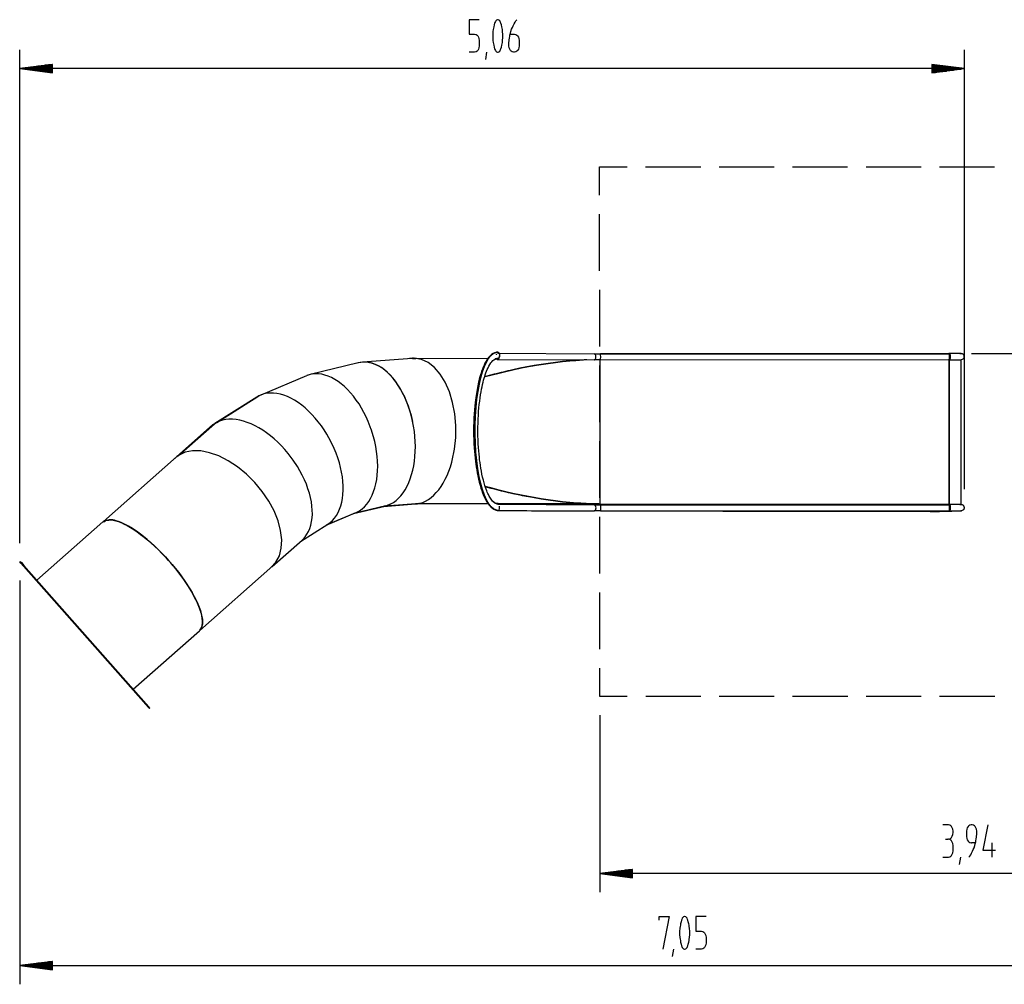
# Model space of a CAD drawing. Extents: x -82 to 82, y -52 to 52.
# Drawn here: x -82 to 23, y -52 to 52 of the extents above; entities that cross this region are included whole.
import ezdxf

# ---------------------------------------------------------------- set-up
doc = ezdxf.new("R2010")
doc.units = 0
doc.layers.get('0').update_dxf_attribs({"linetype": 'CONTINUOUS'})

msp = doc.modelspace()

# ---------------------------------------------------------------- linework, layer by layer
at = {"color": 0}
for points in [[(-33.1817, 51.7327), (-34.2647, 51.7327), (-34.2647, 50.1851), (-33.7232, 50.1851), (-33.6717, 50.1851), (-33.5168, 50.1484), (-33.4138, 50.0746), (-33.3362, 50.0009), (-33.2589, 49.8535), (-33.2074, 49.7063), (-33.1817, 49.4852), (-33.1817, 49.4114), (-33.1817, 49.0061), (-33.1817, 48.9327), (-33.2074, 48.7115), (-33.2589, 48.5641), (-33.3362, 48.4166), (-33.4138, 48.3432), (-33.5168, 48.2695), (-33.6717, 48.2324), (-33.7232, 48.2324), (-34.2647, 48.2324)], [(-30.6466, 50.0009), (-30.6466, 50.1484), (-30.6724, 50.48), (-30.6981, 50.6641), (-30.7239, 50.8116), (-30.7496, 50.9587), (-30.8011, 51.1799), (-30.8526, 51.3641), (-30.8787, 51.4378), (-30.9302, 51.5482), (-30.9818, 51.6219), (-31.059, 51.6957), (-31.1624, 51.7327), (-31.1881, 51.7327), (-31.2139, 51.7327), (-31.3169, 51.6957), (-31.3945, 51.6219), (-31.446, 51.5482), (-31.4975, 51.4378), (-31.5233, 51.3641), (-31.5748, 51.1799), (-31.6266, 50.9587), (-31.6524, 50.8116), (-31.6781, 50.6641), (-31.7039, 50.48), (-31.7296, 50.1484), (-31.7296, 50.0009), (-31.7296, 49.9642), (-31.7296, 49.8168), (-31.7039, 49.4852), (-31.6781, 49.301), (-31.6524, 49.1535), (-31.6266, 49.0061), (-31.5748, 48.7852), (-31.5233, 48.6011), (-31.4975, 48.5274), (-31.446, 48.4166), (-31.3945, 48.3432), (-31.3169, 48.2695), (-31.2139, 48.2324), (-31.1881, 48.2324), (-31.1624, 48.2324), (-31.059, 48.2695), (-30.9818, 48.3432), (-30.9302, 48.4166), (-30.8787, 48.5274), (-30.8526, 48.6011), (-30.8011, 48.7852), (-30.7496, 49.0061), (-30.7239, 49.1535), (-30.6981, 49.301), (-30.6724, 49.4852), (-30.6466, 49.8168), (-30.6466, 49.9642), (-30.6466, 50.0009)], [(-29.856, 50.1851), (-29.8303, 50.2958), (-29.7788, 50.48), (-29.7012, 50.7008), (-29.6239, 50.8853), (-29.5467, 51.0695), (-29.4433, 51.2903), (-29.3403, 51.4745), (-29.2369, 51.6219), (-29.1597, 51.7327)], [(-29.3918, 50.1851), (-29.2369, 50.1484), (-29.1339, 50.0746), (-29.0566, 50.0009), (-28.979, 49.8535), (-28.9275, 49.7063), (-28.9018, 49.4852), (-28.9018, 49.4114), (-28.9018, 49.0061), (-28.9018, 48.9327), (-28.9275, 48.7115), (-28.979, 48.5641), (-29.0566, 48.4166), (-29.1339, 48.3432), (-29.2369, 48.2695), (-29.3918, 48.2324), (-29.4433, 48.2324), (-29.4951, 48.2324), (-29.6497, 48.2695), (-29.753, 48.3432), (-29.8303, 48.4166), (-29.9075, 48.5641), (-29.959, 48.7115), (-29.9852, 48.9327), (-29.9852, 49.0061), (-29.9852, 49.2273), (-29.959, 49.5218), (-29.9333, 49.7797), (-29.9075, 49.9272), (-29.8818, 50.0746), (-29.856, 50.1851), (-29.4433, 50.1851), (-29.3918, 50.1851)], [(-82.4527, -4.4253), (-82.4527, 48.4826)], [(-32.3911, 48.2324), (-32.5202, 47.4588)], [(18.8449, 1.3768), (18.8449, 48.4826)], [(-78.9525, 46.9434), (-82.4527, 46.4827)], [(-78.9525, 46.4827), (-82.4527, 46.4827)], [(-78.9525, 46.4827), (-82.4527, 46.4827)], [(-82.4527, 46.4827), (-78.9525, 46.0216)], [(18.8449, 46.4827), (-82.4527, 46.4827)], [(-78.9525, 46.5335), (-82.0668, 46.5335)], [(-78.9525, 46.5843), (-81.6809, 46.5843)], [(-78.9525, 46.6351), (-81.2949, 46.6351)], [(-78.9525, 46.6859), (-80.909, 46.6859)], [(-78.9525, 46.7367), (-80.5234, 46.7367)], [(-78.9525, 46.7875), (-80.1375, 46.7875)], [(-78.9525, 46.8383), (-79.7515, 46.8383)], [(-78.9525, 46.8891), (-79.3656, 46.8891)], [(-78.9525, 46.9399), (-78.98, 46.9399)], [(-78.9525, 46.9399), (-78.98, 46.9399)], [(-78.9525, 46.0216), (-78.9525, 46.9434)], [(15.345, 46.9434), (15.345, 46.0216)], [(18.8449, 46.4827), (15.345, 46.9434)], [(15.345, 46.9399), (15.3722, 46.9399)], [(15.345, 46.9399), (15.3722, 46.9399)], [(15.345, 46.8891), (15.7581, 46.8891)], [(15.345, 46.8383), (16.1441, 46.8383)], [(15.345, 46.7875), (16.53, 46.7875)], [(15.345, 46.7367), (16.9156, 46.7367)], [(15.345, 46.6859), (17.3015, 46.6859)], [(15.345, 46.6351), (17.6875, 46.6351)], [(15.345, 46.5843), (18.0734, 46.5843)], [(15.345, 46.5335), (18.459, 46.5335)], [(15.345, 46.4827), (18.8449, 46.4827)], [(15.345, 46.4827), (18.8449, 46.4827)], [(15.345, 46.0216), (18.8449, 46.4827)], [(-78.9525, 46.4319), (-82.0668, 46.4319)], [(-78.9525, 46.3811), (-81.6809, 46.3811)], [(-78.9525, 46.3303), (-81.2949, 46.3303)], [(-78.9525, 46.2795), (-80.909, 46.2795)], [(-78.9525, 46.2287), (-80.5234, 46.2287)], [(-78.9525, 46.1779), (-80.1375, 46.1779)], [(-78.9525, 46.1271), (-79.7515, 46.1271)], [(-78.9525, 46.0763), (-79.3656, 46.0763)], [(-78.9525, 46.0255), (-78.98, 46.0255)], [(-78.9525, 46.0255), (-78.98, 46.0255)], [(15.345, 46.4319), (18.459, 46.4319)], [(15.345, 46.3811), (18.0734, 46.3811)], [(15.345, 46.3303), (17.6875, 46.3303)], [(15.345, 46.2795), (17.3015, 46.2795)], [(15.345, 46.2287), (16.9156, 46.2287)], [(15.345, 46.1779), (16.53, 46.1779)], [(15.345, 46.1271), (16.1441, 46.1271)], [(15.345, 46.0763), (15.7581, 46.0763)], [(15.345, 46.0255), (15.3722, 46.0255)], [(15.345, 46.0255), (15.3722, 46.0255)], [(-20.2644, 35.9417), (-17.3095, 35.9424)], [(-20.264, 32.899), (-20.2644, 35.9417)], [(-15.3392, 35.9427), (-9.4295, 35.9438)], [(-7.4592, 35.9441), (-1.5495, 35.9452)], [(0.4208, 35.9455), (6.3305, 35.9466)], [(8.3008, 35.947), (14.2105, 35.948)], [(16.1808, 35.9484), (22.0905, 35.9494)], [(-20.2622, 24.7847), (-20.2637, 30.8705)], [(-20.2608, 16.6705), (-20.2619, 22.7562)], [(-31.3684, 16.0372), (-31.5324, 16.0027), (-31.6944, 15.9321), (-31.8686, 15.8143), (-32.039, 15.6562), (-32.1858, 15.4869), (-32.3276, 15.2901), (-32.4475, 15.0957), (-32.5647, 14.8794), (-32.6634, 14.6734), (-32.7605, 14.4504), (-32.8412, 14.2448), (-32.9203, 14.0268), (-32.9855, 13.8303), (-33.0494, 13.6246), (-33.1122, 13.4076), (-33.1729, 13.1801), (-33.2565, 12.8379), (-33.3358, 12.4735), (-33.4142, 12.0674), (-33.4868, 11.6374), (-33.5549, 11.17), (-33.6156, 10.6785), (-33.6562, 10.2852), (-33.6918, 9.8799), (-33.7218, 9.4572), (-33.7458, 9.0251), (-33.7634, 8.5767), (-33.7743, 8.123), (-33.7779, 7.6535), (-33.774, 7.1839), (-33.762, 6.7108), (-33.7426, 6.2438), (-33.7186, 5.8208), (-33.6883, 5.407), (-33.6562, 5.0415), (-33.6198, 4.6863), (-33.5838, 4.3758), (-33.5447, 4.0742), (-33.4995, 3.7606), (-33.4512, 3.4575), (-33.3919, 3.1213), (-33.3295, 2.8), (-33.2536, 2.4507), (-33.1743, 2.1205), (-33.0871, 1.7931), (-32.9961, 1.4866), (-32.9139, 1.234), (-32.8293, 0.9966), (-32.7562, 0.8085), (-32.6818, 0.6307), (-32.6137, 0.4801), (-32.5446, 0.3372), (-32.4617, 0.1795), (-32.3773, 0.0328), (-32.2962, -0.096), (-32.2144, -0.2145), (-32.1131, -0.3454), (-32.0112, -0.4615), (-31.8887, -0.5807), (-31.7656, -0.6781), (-31.6217, -0.7642), (-31.4774, -0.8273), (-31.3631, -0.8665), (-31.2485, -0.895)], [(-31.162, -0.9204), (-31.2756, -0.8873), (-31.3892, -0.8541), (-31.6478, -0.7289), (-31.9018, -0.5056), (-32.1484, -0.1853), (-32.3851, 0.2293), (-32.6084, 0.7348), (-32.8158, 1.3268), (-33.0046, 2.0002), (-33.1721, 2.7484), (-33.3161, 3.5641), (-33.4339, 4.4383), (-33.5232, 5.359), (-33.5828, 6.3136), (-33.611, 7.2855), (-33.6078, 8.2581), (-33.5736, 9.2142), (-33.5098, 10.1398), (-33.4184, 11.0221), (-33.3009, 11.8526), (-33.1598, 12.6241), (-32.9965, 13.3307), (-32.8134, 13.9671), (-32.6123, 14.5281), (-32.3953, 15.0085), (-32.1646, 15.4036), (-31.9226, 15.7095), (-31.6721, 15.9222), (-31.2516, 16.0626)], [(-31.2262, 16.0609), (-31.313, 16.0609), (-31.3994, 16.0432)], [(-31.3395, 15.7691), (-31.319, 15.8171), (-31.2929, 15.857)], [(-31.2989, 16.0598), (-31.3264, 16.051)], [(-31.137, 16.0528), (-31.1818, 16.0566), (-31.2262, 16.0609)], [(-31.1955, 15.9501), (-31.2209, 15.9501)], [(-31.1818, 15.9536), (-20.8405, 15.9095)], [(-31.1804, 16.0605), (-31.1652, 16.0591)], [(-31.1652, 16.0591), (-31.1504, 16.0591), (-31.1352, 16.0559), (-31.1204, 16.0499), (-31.1063, 16.0415), (-31.0918, 16.0298), (-31.0784, 16.0154), (-31.0654, 15.9977), (-31.053, 15.978), (-31.0417, 15.955), (-31.0315, 15.9296), (-31.022, 15.9014), (-31.0142, 15.8714), (-31.0079, 15.839), (-31.0033, 15.8055), (-31.0004, 15.7705), (-30.9994, 15.7353), (-31.0001, 15.7003), (-31.0026, 15.6651), (-31.0068, 15.6312), (-31.0128, 15.5984), (-31.0202, 15.567), (-31.029, 15.5377), (-31.0389, 15.5109), (-31.0502, 15.4858), (-31.0622, 15.464), (-31.0752, 15.4442), (-31.0886, 15.4276), (-31.1028, 15.4135), (-31.1176, 15.4022), (-31.1324, 15.3938), (-31.1476, 15.3881), (-31.1631, 15.3853)], [(-20.8524, 15.2361), (-20.6845, 15.3991), (-20.6785, 15.7314), (-20.8405, 15.9095)], [(-20.8405, 15.9095), (-20.524, 15.9085), (-20.1748, 15.9081)], [(-20.1776, 15.235), (-20.1575, 15.3218), (-20.1479, 15.555), (-20.1554, 15.7977), (-20.1748, 15.9081)], [(17.214, 15.8954), (-1.4811, 15.9021), (-20.1762, 15.9085)], [(-20.1748, 15.9081), (-20.1755, 15.9085), (-20.1762, 15.9085)], [(-20.1748, 15.9081), (17.2155, 15.8951)], [(17.2126, 15.9328), (17.2013, 15.9296), (17.1901, 15.9233), (17.1791, 15.9134), (17.1685, 15.9007), (17.1611, 15.8901)], [(17.1699, 15.8577), (17.1749, 15.8651), (17.1841, 15.876), (17.1936, 15.8845), (17.2035, 15.8901), (17.2133, 15.893)], [(17.2126, 15.9328), (17.213, 15.9328), (17.2133, 15.9328), (17.2137, 15.9328), (17.214, 15.9328), (17.2147, 15.9332), (17.2155, 15.9332), (17.2169, 15.9332), (17.2183, 15.9332), (17.2211, 15.9332), (17.2239, 15.9328), (17.2296, 15.9318), (17.2352, 15.9296), (17.2461, 15.9233), (17.2571, 15.9141), (17.2677, 15.9018), (17.2775, 15.8862), (17.2871, 15.8683), (17.2955, 15.8474), (17.3036, 15.8242), (17.3111, 15.7988), (17.3174, 15.7716), (17.3227, 15.7423), (17.3269, 15.712), (17.3305, 15.6802), (17.3326, 15.6478), (17.3336, 15.615), (17.3336, 15.5818), (17.3326, 15.5486), (17.3305, 15.5162), (17.3269, 15.4844), (17.3227, 15.4537), (17.3174, 15.4245), (17.3111, 15.3966), (17.3036, 15.3705), (17.2955, 15.3472), (17.2867, 15.326), (17.2772, 15.3073), (17.267, 15.2918), (17.2564, 15.2791), (17.2454, 15.2692), (17.2398, 15.2657), (17.2341, 15.2629), (17.2285, 15.2611), (17.2229, 15.2597)], [(18.3616, 15.9201), (18.4428, 15.9219), (18.4477, 15.9222), (18.4526, 15.9222), (18.4869, 15.9233), (18.4946, 15.9247), (18.4738, 15.9258), (18.4241, 15.9272), (18.3461, 15.9282), (18.242, 15.9293), (18.1136, 15.9303), (17.964, 15.931), (17.7958, 15.9318), (17.613, 15.9321), (17.4292, 15.9325), (17.2387, 15.9328), (17.2289, 15.9328), (17.219, 15.9328), (17.2158, 15.9328), (17.2126, 15.9328)], [(17.2155, 15.8951), (17.214, 15.8954), (17.2126, 15.8951)], [(17.2222, 15.2996), (17.2271, 15.3006), (17.232, 15.3024), (17.237, 15.3049), (17.2419, 15.308), (17.2514, 15.3162), (17.261, 15.3274), (17.2698, 15.3409), (17.2779, 15.3571), (17.2857, 15.3754), (17.2927, 15.3959), (17.3051, 15.4425), (17.3139, 15.4954), (17.3167, 15.5232), (17.3188, 15.5522), (17.3199, 15.5814), (17.3199, 15.6107), (17.3188, 15.6397), (17.3171, 15.6686), (17.3142, 15.6965), (17.3103, 15.7236), (17.3001, 15.7737), (17.2867, 15.8167), (17.279, 15.8351), (17.2708, 15.8513), (17.262, 15.8651), (17.2525, 15.876), (17.243, 15.8845), (17.2334, 15.8901), (17.2285, 15.8919), (17.2232, 15.893), (17.2183, 15.893), (17.2133, 15.893)], [(17.2423, 15.5419), (17.2352, 15.785), (17.2155, 15.8951)], [(18.64, 15.8961), (18.6301, 15.9), (18.5874, 15.9042), (18.5123, 15.9085), (18.4082, 15.912), (18.2766, 15.9155), (18.1221, 15.9187), (17.9464, 15.9215), (17.7545, 15.924), (17.5506, 15.9261), (17.3901, 15.9275), (17.2246, 15.9286)], [(18.5112, 15.2812), (18.6534, 15.3349), (18.7155, 15.3592), (18.7673, 15.3917), (18.7864, 15.4111), (18.8047, 15.4375), (18.8121, 15.4513), (18.8192, 15.4668), (18.8252, 15.4823), (18.8308, 15.5), (18.8351, 15.5176), (18.8386, 15.537), (18.8407, 15.5564), (18.8421, 15.5765), (18.8411, 15.6157), (18.8358, 15.6545), (18.8259, 15.6922), (18.8118, 15.7278), (18.7945, 15.7607), (18.7744, 15.7899), (18.7518, 15.816), (18.7285, 15.8372), (18.7038, 15.8556), (18.6795, 15.87), (18.6269, 15.894), (18.5786, 15.9035)], [(19.6133, 15.9321), (74.3199, 15.9321)], [(-46.141, 14.9228), (-51.3169, 13.6715)], [(-46.1755, 14.9232), (-46.2313, 14.908)], [(-45.9455, 14.9715), (-46.1755, 14.9232)], [(-42.9709, -0.3408), (-42.6696, -0.2096), (-42.3786, -0.0413), (-42.0992, 0.1629), (-41.8325, 0.4021), (-41.5803, 0.6748), (-41.3432, 0.98), (-41.1227, 1.3162), (-40.9199, 1.6816), (-40.7357, 2.0743), (-40.5713, 2.4927), (-40.4274, 2.9344), (-40.3043, 3.3972), (-40.203, 3.8791), (-40.124, 4.3776), (-40.0675, 4.8902), (-40.034, 5.4144), (-40.0234, 5.9478), (-40.0361, 6.4875), (-40.0718, 7.0308), (-40.1303, 7.5752), (-40.2111, 8.1181), (-40.3145, 8.6564), (-40.4394, 9.1881), (-40.5854, 9.7102), (-40.7516, 10.2199), (-40.9375, 10.7149), (-41.1418, 11.1932), (-41.364, 11.6515), (-41.6025, 12.0886), (-41.8561, 12.5013), (-42.1239, 12.8883), (-42.4047, 13.2475), (-42.6964, 13.5773), (-42.9984, 13.8754), (-43.3089, 14.1411), (-43.626, 14.3728), (-43.9485, 14.5693), (-44.2748, 14.7298), (-44.6032, 14.8533), (-44.932, 14.9394), (-45.2601, 14.9874), (-45.585, 14.9972), (-46.141, 14.9228)], [(-45.7102, 15.0001), (-45.9455, 14.9715)], [(-40.3713, 15.4054), (-45.7102, 15.0001)], [(-40.3028, 8.6173), (-40.456, 9.2671), (-40.6048, 9.7874), (-40.7735, 10.2954), (-40.9618, 10.7886), (-41.1686, 11.2642), (-41.3926, 11.7199), (-41.6332, 12.1539), (-41.8886, 12.5634), (-42.1581, 12.9469), (-42.4403, 13.3021), (-42.7338, 13.6278), (-43.0365, 13.922), (-43.348, 14.1834), (-43.6659, 14.4102), (-43.989, 14.6021), (-44.3157, 14.7577), (-44.6441, 14.8762), (-44.9729, 14.9574), (-45.3006, 15.0004), (-45.645, 15.0039)], [(-40.3184, 15.4238), (-40.4842, 15.4093), (-40.6493, 15.3842)], [(-39.3832, 15.2922), (-39.9705, 15.4051), (-40.3716, 15.4054)], [(-40.3413, 15.3821), (-39.9758, 15.3807)], [(-40.3184, 15.4223), (-40.0866, 15.4252)], [(-40.2288, 15.4234), (-40.3184, 15.4238)], [(-40.3184, 15.4238), (-40.3184, 15.4223)], [(-36.0759, 4.4626), (-35.8286, 5.6702), (-35.6984, 6.9303), (-35.6892, 8.2094), (-35.8014, 9.4727), (-36.0314, 10.6863), (-36.3733, 11.8177), (-36.8178, 12.8368), (-37.3533, 13.7156), (-37.965, 14.4307), (-38.637, 14.9627), (-39.3503, 15.2978), (-40.0866, 15.4266)], [(-40.0866, 15.4266), (-32.2465, 15.3934)], [(-40.0866, 15.4252), (-40.0866, 15.4266)], [(-31.1282, -0.2562), (-31.2266, -0.2315), (-31.3247, -0.1983), (-31.4351, -0.1517), (-31.5451, -0.0882), (-31.6425, -0.0117), (-31.7395, 0.0836), (-31.8235, 0.1806), (-31.9071, 0.2906), (-31.9776, 0.3954), (-32.0482, 0.5108), (-32.1219, 0.6431), (-32.1953, 0.7881), (-32.2553, 0.9161), (-32.3153, 1.0537), (-32.3759, 1.2026), (-32.4359, 1.361), (-32.5072, 1.5642), (-32.5774, 1.7811), (-32.6564, 2.0492), (-32.7333, 2.3364), (-32.8091, 2.6507), (-32.8822, 2.9859), (-32.9432, 3.2984), (-33.0011, 3.6272), (-33.0487, 3.9271), (-33.0935, 4.2393), (-33.1302, 4.5243), (-33.164, 4.8178), (-33.1968, 5.141), (-33.2265, 5.473), (-33.2543, 5.8511), (-33.2773, 6.2381), (-33.2967, 6.6706), (-33.309, 7.1095), (-33.3143, 7.5642), (-33.3126, 8.0193), (-33.3037, 8.4575), (-33.2879, 8.89), (-33.2663, 9.3045), (-33.2388, 9.7095), (-33.2064, 10.0972), (-33.169, 10.4725), (-33.1277, 10.8278), (-33.0822, 11.1696), (-33.0342, 11.4913), (-32.9827, 11.7993), (-32.9298, 12.0879), (-32.8741, 12.3631), (-32.818, 12.6167), (-32.7598, 12.858), (-32.703, 13.0764), (-32.6447, 13.2835), (-32.5879, 13.4715), (-32.5304, 13.6493), (-32.4634, 13.8412), (-32.3953, 14.0201), (-32.3138, 14.2169), (-32.2316, 14.3968), (-32.1346, 14.5866), (-32.0376, 14.7535), (-31.9314, 14.9129), (-31.8274, 15.0459), (-31.7176, 15.1627), (-31.6111, 15.253), (-31.5166, 15.3126), (-31.4241, 15.3514)], [(-21.6465, 15.2587), (-21.9065, 15.2456), (-22.2932, 15.223), (-22.6795, 15.1969), (-23.0707, 15.1669), (-23.4612, 15.1334), (-24.2349, 15.0565), (-25.0061, 14.9673), (-25.774, 14.865), (-26.5389, 14.751), (-27.3002, 14.6258), (-28.0579, 14.4889), (-28.8122, 14.3411), (-29.5625, 14.1827), (-30.3087, 14.0137), (-31.0505, 13.8341), (-31.7882, 13.6443), (-32.5213, 13.4443), (-32.6031, 13.421)], [(-32.6028, 13.4221), (-32.5244, 13.444), (-31.7917, 13.6443), (-31.0541, 13.8341), (-30.3118, 14.0133), (-29.5657, 14.1823), (-28.8153, 14.3411), (-28.0611, 14.4885), (-27.3033, 14.6254), (-26.542, 14.751), (-25.7772, 14.865), (-25.0092, 14.9669), (-24.2384, 15.0565), (-23.4648, 15.1331), (-22.8195, 15.1863)], [(-32.5929, 13.4514), (-31.9145, 13.6366), (-31.5451, 13.7332), (-31.1747, 13.8274), (-30.8032, 13.9188), (-30.4307, 14.0077), (-30.0571, 14.0938), (-29.6825, 14.1774), (-29.3075, 14.2585), (-28.9311, 14.3365), (-28.5543, 14.412), (-28.1765, 14.4847), (-27.7983, 14.5549), (-27.419, 14.6219), (-27.0395, 14.6861), (-26.6588, 14.7475), (-25.8947, 14.8618), (-25.1274, 14.9641), (-24.3573, 15.054), (-23.5844, 15.1309), (-23.1896, 15.1652), (-22.7941, 15.1955), (-22.4131, 15.2216), (-22.0318, 15.2442), (-21.9834, 15.2467)], [(-31.6319, 15.2333), (-31.5892, 15.2579), (-31.4397, 15.3204), (-31.2894, 15.3483)], [(-31.4319, 15.3631), (-31.4679, 15.3514)], [(-31.2777, 15.3892), (-31.4016, 15.3708)], [(-31.3035, 15.3391), (-31.2555, 15.2978), (-31.2029, 15.2805)], [(-31.2894, 15.3483), (-31.1617, 15.3433)], [(-31.1726, 15.3839), (-31.2777, 15.3878)], [(-31.2019, 15.3204), (-31.2319, 15.3278), (-31.2608, 15.344)], [(-31.228, 15.3888), (-31.2559, 15.3885)], [(-31.2389, 15.386), (-31.2096, 15.386), (-31.1804, 15.386)], [(-31.2029, 15.2805), (-31.0622, 15.367), (-30.9976, 15.6001)], [(-31.0244, 15.555), (-31.0883, 15.3814), (-31.2019, 15.3204)], [(-31.1938, 15.2798), (-20.8524, 15.2361)], [(-31.1617, 15.3433), (-31.1617, 15.3835)], [(-31.1617, 15.3433), (-31.1264, 15.3433)], [(-31.0858, 15.3846), (-31.1401, 15.3849)], [(-30.9976, 15.6001), (-30.9976, 15.6379), (-31.0001, 15.6756)], [(-22.7765, 15.1899), (-22.7779, 15.1895), (-22.7797, 15.1895)], [(-20.1776, 15.235), (-20.5367, 15.2354), (-20.8616, 15.2364)], [(-20.2563, 15.235), (-20.2534, -0.2537)], [(17.2126, 15.222), (-20.1776, 15.235)], [(17.2126, 15.222), (17.2331, 15.3087), (17.2423, 15.5419)], [(17.2207, -0.2667), (17.2179, 15.2315)], [(17.2179, 15.2315), (17.2207, -0.2667)], [(17.2229, 15.2597), (17.2299, 15.2597), (17.2366, 15.2597), (17.431, 15.2594), (17.619, 15.259), (17.8056, 15.2587), (17.9778, 15.2579), (18.1309, 15.2569), (18.2625, 15.2562), (18.3694, 15.2551), (18.4495, 15.2537), (18.501, 15.2527), (18.5228, 15.2512), (18.5094, 15.2498)], [(18.5094, 15.2505), (18.5094, 15.2897)], [(18.5123, -0.2763), (18.5094, 15.2495)], [(-44.7538, 7.7907), (-45.0724, 8.625), (-45.2943, 9.1217), (-45.5345, 9.6036), (-45.7924, 10.0686), (-46.0669, 10.5145), (-46.3558, 10.9392), (-46.6581, 11.3404), (-46.9725, 11.7161), (-47.2974, 12.0646), (-47.6311, 12.3842), (-47.9719, 12.6731), (-48.3183, 12.93), (-48.6683, 13.1536), (-49.0203, 13.3431), (-49.3728, 13.4972), (-49.7238, 13.6151), (-50.0716, 13.6966), (-50.4145, 13.741), (-50.7507, 13.7481), (-51.0721, 13.7188)], [(-20.2594, 8.5562), (-20.2605, 14.6416)], [(-56.5624, 11.4942), (-51.6686, 13.5611)], [(-51.1825, 13.6997), (-51.6686, 13.5611)], [(-51.3974, 13.6507), (-51.6228, 13.5784)], [(-51.1825, 13.7004), (-51.3974, 13.6507)], [(-49.075, 6.4819), (-49.5093, 7.2644), (-49.7996, 7.7261), (-50.1072, 8.1717), (-50.4297, 8.5989), (-50.7662, 9.0057), (-51.1151, 9.3898), (-51.4739, 9.7493), (-51.8415, 10.0831), (-52.2162, 10.3889), (-52.5954, 10.6651), (-52.9782, 10.911), (-53.3616, 11.1248), (-53.7447, 11.3054), (-54.125, 11.4525), (-54.5011, 11.5651), (-54.8708, 11.6423), (-55.2324, 11.684), (-55.5841, 11.69), (-55.9242, 11.6603), (-56.2442, 11.5965)], [(-57.034, 11.2567), (-61.533, 8.4229)], [(-61.5288, 8.4253), (-57.0298, 11.2596)], [(-61.3224, 8.5428), (-56.8238, 11.3767)], [(-56.8238, 11.3767), (-57.0298, 11.2596)], [(-56.3507, 11.5661), (-56.8238, 11.3767)], [(-56.5624, 11.4942), (-56.7797, 11.3986)], [(-56.3507, 11.5668), (-56.5624, 11.4942)], [(-61.1164, 8.637), (-61.5694, 8.3992)], [(-61.3224, 8.5428), (-61.5288, 8.4253)], [(-61.1171, 8.6377), (-61.3224, 8.5428)], [(-53.1224, 4.494), (-53.6629, 5.2077), (-54.0167, 5.6254), (-54.385, 6.025), (-54.7664, 6.4053), (-55.1587, 6.7641), (-55.5605, 7.0993), (-55.9697, 7.4097), (-56.3839, 7.6937), (-56.8012, 7.9498), (-57.2196, 8.177), (-57.6373, 8.3735), (-58.0518, 8.5393), (-58.461, 8.6726), (-58.8635, 8.7735), (-59.2569, 8.8409), (-59.6393, 8.8751), (-60.0087, 8.8755), (-60.3636, 8.8423), (-60.7019, 8.7753), (-61.0141, 8.6783)], [(-61.8879, 8.1569), (-65.7258, 4.7628)], [(-65.5998, 4.8676), (-61.7613, 8.262)], [(-65.4079, 5.0048), (-61.5694, 8.3992)], [(-61.7613, 8.262), (-61.8876, 8.1572)], [(-61.5694, 8.3992), (-61.7613, 8.262)], [(-46.2867, -1.094), (-46.0013, -0.9324), (-45.7307, -0.7356), (-45.477, -0.5045), (-45.241, -0.2406), (-45.0241, 0.055), (-44.8269, 0.381), (-44.6512, 0.7355), (-44.497, 1.1169), (-44.3654, 1.5233), (-44.2571, 1.9526), (-44.1728, 2.4031), (-44.1125, 2.8719), (-44.0769, 3.357), (-44.0659, 3.8562), (-44.0797, 4.367), (-44.1181, 4.8866), (-44.1813, 5.4126), (-44.2684, 5.9425), (-44.3792, 6.4734), (-44.5133, 7.0033), (-44.7598, 7.7985)], [(-49.4204, -2.3845), (-49.1544, -2.1947), (-48.9085, -1.9724), (-48.6841, -1.7188), (-48.4816, -1.4344), (-48.3031, -1.1212), (-48.1483, -0.7807), (-48.0188, -0.4146), (-47.9151, -0.024), (-47.8375, 0.388), (-47.7863, 0.8202), (-47.762, 1.2703), (-47.7648, 1.736), (-47.7944, 2.215), (-47.8505, 2.7047), (-47.9334, 3.2032), (-48.0424, 3.708), (-48.1768, 4.216), (-48.3363, 4.7254), (-48.5197, 5.2331), (-48.7265, 5.7372), (-49.0824, 6.489)], [(-20.258, 0.4416), (-20.2591, 6.5274)], [(-55.4811, -6.9992), (-54.9721, -6.4555), (-54.6098, -5.7711), (-54.4034, -4.9636), (-54.3582, -4.0542), (-54.4757, -3.0667), (-54.753, -2.0275), (-55.1823, -0.9631), (-55.7524, 0.098), (-56.4488, 1.1281), (-57.2531, 2.1007), (-58.1439, 2.9897), (-59.0978, 3.7719), (-60.0905, 4.427), (-61.0952, 4.9374), (-62.0858, 5.2902), (-63.0366, 5.4761), (-63.922, 5.4899), (-64.7193, 5.3315), (-65.4079, 5.0048)], [(-73.4714, -2.0903), (-65.6358, 4.839)], [(-65.5998, 4.8676), (-65.7085, 4.778), (-65.8122, 4.6831)], [(-65.4079, 5.0048), (-65.5998, 4.8676)], [(-65.5995, 4.8676), (-65.5053, 4.9385), (-65.4076, 5.0048)], [(-52.1721, -4.076), (-51.8376, -3.7229), (-51.645, -3.4509), (-51.4788, -3.1514), (-51.3402, -2.8265), (-51.2294, -2.4776), (-51.1476, -2.1065), (-51.0947, -1.7149), (-51.071, -1.3046), (-51.0767, -0.8781), (-51.1116, -0.4371), (-51.1758, 0.0162), (-51.2689, 0.4794), (-51.3903, 0.9503), (-51.5395, 1.4266), (-51.7159, 1.906), (-51.9184, 2.3861), (-52.1463, 2.8642), (-52.3978, 3.3386), (-52.6726, 3.8064), (-53.1306, 4.4996)], [(-39.5521, -0.1359), (-39.2399, -0.0364), (-38.9327, 0.1005), (-38.6314, 0.2744), (-38.3379, 0.4843), (-38.0535, 0.7295), (-37.7798, 1.0085), (-37.518, 1.3197), (-37.2693, 1.6622), (-37.0351, 2.0337), (-36.8163, 2.4331), (-36.6142, 2.8575), (-36.4297, 3.3055), (-36.2639, 3.7743), (-36.1175, 4.2622), (-36.0663, 4.4559)], [(-32.5424, 1.6764), (-32.5195, 1.67), (-31.7864, 1.4672), (-31.0488, 1.2749), (-30.3065, 1.0932), (-29.5601, 0.9218), (-28.8097, 0.7613), (-28.0555, 0.6113), (-27.2977, 0.4727), (-26.536, 0.3453), (-25.7716, 0.2296), (-25.0036, 0.1259), (-24.2324, 0.0345), (-23.4588, -0.0438), (-23.0682, -0.078), (-22.6767, -0.1087), (-22.2904, -0.1355), (-21.9037, -0.1588), (-21.5104, -0.1785), (-21.1163, -0.1944), (-20.7286, -0.2054), (-20.3402, -0.2142)], [(-20.3437, -0.2142), (-20.5371, -0.2107), (-20.7304, -0.2064), (-20.9251, -0.2011), (-21.1198, -0.1948), (-21.316, -0.1874), (-21.5121, -0.1789), (-21.7097, -0.1694), (-21.9069, -0.1588), (-22.2939, -0.1359), (-22.6802, -0.1091), (-23.0714, -0.0784), (-23.4623, -0.0438), (-24.2359, 0.0342), (-25.0068, 0.1255), (-25.7748, 0.2293), (-26.5396, 0.345), (-27.3009, 0.4723), (-28.0586, 0.6113), (-28.8129, 0.7609), (-29.5636, 0.9218), (-30.3097, 1.0929), (-31.052, 1.2745), (-31.79, 1.4668), (-32.523, 1.6697), (-32.5421, 1.6753)], [(-20.4538, -0.2142), (-20.6432, -0.211), (-20.833, -0.2071), (-21.0264, -0.2018), (-21.2197, -0.1955), (-21.4165, -0.1884), (-21.613, -0.18), (-21.8134, -0.1708), (-22.0134, -0.1602), (-22.3948, -0.1376), (-22.7758, -0.1119), (-23.1709, -0.0812), (-23.5653, -0.047), (-24.3379, 0.0306), (-25.1076, 0.121), (-25.8742, 0.224), (-26.6376, 0.3386), (-27.3986, 0.4653), (-28.1557, 0.6032), (-28.5335, 0.6766), (-28.9102, 0.7524), (-29.2867, 0.8311), (-29.6617, 0.9126), (-30.036, 0.9969), (-30.4092, 1.0837), (-30.7817, 1.1729), (-31.1528, 1.265), (-31.5229, 1.3599), (-31.8923, 1.4569), (-32.5283, 1.6319)], [(-31.2721, -0.1637), (-31.4224, -0.1249), (-31.5719, -0.0512), (-31.7826, 0.1132)], [(-46.6416, -1.2478), (-43.2761, -0.434)], [(-43.196, -0.4135), (-46.6345, -1.2446)], [(-46.5354, -1.2027), (-42.9709, -0.3408)], [(-43.4338, -0.4721), (-40.015, -0.2124)], [(-39.7821, -0.1842), (-43.3706, -0.4569)], [(-43.196, -0.4135), (-42.9709, -0.3408)], [(-43.1932, -0.4124), (-39.5521, -0.1359)], [(-43.0873, -0.3722), (-42.6968, -0.2142)], [(-40.015, -0.2124), (-39.7821, -0.1842)], [(-39.7821, -0.1842), (-39.5521, -0.1359)], [(-39.7278, -0.1729), (-32.2204, -0.205)], [(-32.2218, -0.2036), (-39.7211, -0.1715)], [(-32.2232, -0.2011), (-39.7105, -0.1694)], [(-31.4954, -0.1337), (-31.2604, -0.2054)], [(-31.2604, -0.2054), (-31.3017, -0.205)], [(-31.144, -0.2082), (-31.294, -0.2075)], [(-31.289, -0.2089), (-20.3667, -0.2555)], [(-31.1444, -0.168), (-31.2721, -0.1634)], [(-31.2721, -0.1634), (-31.2721, -0.1637)], [(-31.2604, -0.2054), (-31.2604, -0.2039)], [(-31.2604, -0.2039), (-31.144, -0.2082)], [(-31.2001, -0.9194), (-31.1768, -0.919), (-31.1536, -0.9137)], [(-31.1786, -0.2463), (-31.1832, -0.2459), (-31.1881, -0.2456)], [(-20.8468, -0.2897), (-31.1881, -0.2456)], [(-31.186, -0.9162), (-31.1786, -0.9183), (-31.1705, -0.9197), (-31.162, -0.9204)], [(-31.131, -0.2607), (-31.1546, -0.2509), (-31.1786, -0.2463)], [(-31.1786, -0.2463), (-20.8373, -0.29)], [(-31.1606, -0.9159), (-30.4653, -0.9187), (-29.7703, -0.9219), (-29.1738, -0.9243), (-28.5769, -0.9268), (-28.0791, -0.9289), (-27.581, -0.931), (-27.1816, -0.9328), (-26.7826, -0.9346), (-26.4641, -0.936), (-26.1459, -0.937), (-25.8502, -0.9384), (-25.5543, -0.9398), (-25.1429, -0.9416), (-24.7316, -0.943), (-24.3319, -0.9448), (-23.9322, -0.9465), (-23.7897, -0.9473), (-23.6475, -0.948), (-23.4605, -0.9487), (-23.2736, -0.9494), (-23.039, -0.9504), (-22.804, -0.9515), (-22.362, -0.9532), (-21.9196, -0.955), (-21.3696, -0.9575), (-20.8193, -0.96)], [(-20.4288, -0.2138), (-31.1444, -0.168)], [(-31.144, -0.2082), (-31.1444, -0.168)], [(-31.0315, -0.7927), (-31.0283, -0.7843), (-31.0191, -0.756), (-31.0114, -0.7254), (-31.005, -0.6933), (-31.0004, -0.6594), (-30.9976, -0.6245), (-30.9966, -0.5892), (-30.9997, -0.519), (-31.0096, -0.4527)], [(-30.9955, -0.6181), (-30.9973, -0.5236), (-31.0139, -0.434)], [(-20.8588, -0.9635), (-20.718, -0.8767), (-20.6535, -0.6435), (-20.7029, -0.4008), (-20.8373, -0.29)], [(-20.1748, -0.9649), (-20.5335, -0.9642), (-20.8588, -0.9635)], [(-20.8373, -0.29), (-20.8419, -0.29), (-20.8468, -0.2897)], [(-20.8373, -0.29), (-20.5208, -0.2911), (-20.1719, -0.2914)], [(-20.5318, -0.2547), (-20.5318, -0.2685)], [(-20.5304, -0.2547), (-20.5304, -0.2682)], [(-20.5304, -0.2682), (-20.4464, -0.2622)], [(-20.5304, -0.2682), (-20.4372, -0.2699), (-20.1652, -0.271)], [(-20.4464, -0.2551), (-20.4464, -0.2622)], [(-20.4464, -0.2622), (-19.4498, -0.2622)], [(-20.4161, -0.2142), (-20.4224, -0.2138), (-20.4288, -0.2138)], [(-20.3667, -0.2142), (-20.4161, -0.2142)], [(-20.3667, -0.2555), (-20.3667, -0.2142)], [(-20.258, -0.2533), (-20.3007, -0.2339), (-20.3437, -0.2142)], [(-20.3402, -0.2142), (-20.3437, -0.2142)], [(-20.3402, -0.2142), (-20.2968, -0.2339), (-20.2534, -0.2537)], [(-20.3102, -0.2706), (-20.3035, -0.2812), (-20.2961, -0.2914)], [(-20.245, -0.2914), (-20.2534, -0.2812), (-20.2619, -0.271)], [(-20.2566, -0.254), (-20.258, -0.2533)], [(-20.2534, -0.2537), (-20.2566, -0.254)], [(-20.2566, -0.254), (17.2063, -0.2671)], [(17.1883, -0.2667), (-20.2534, -0.2537)], [(-20.2354, -0.271), (-20.2305, -0.2812), (-20.2252, -0.2914)], [(-20.1748, -0.9649), (-20.1543, -0.8778), (-20.1451, -0.6446), (-20.1522, -0.4019), (-20.1719, -0.2914)], [(-20.1733, -0.2911), (-20.1741, -0.2914), (-20.1744, -0.2914)], [(-20.1719, -0.2914), (-20.1726, -0.2911), (-20.1733, -0.2911)], [(-20.1719, -0.2914), (17.2186, -0.3045)], [(17.2155, -0.9776), (-20.1719, -0.9649)], [(-20.1691, -0.961), (-19.1658, -0.9614), (-18.1625, -0.9617), (-17.27, -0.9621), (-16.3771, -0.9624), (-15.595, -0.9628), (-14.8129, -0.9631), (-14.1412, -0.9631), (-13.4699, -0.9635), (-12.9086, -0.9638), (-12.3477, -0.9638), (-11.8919, -0.9642), (-11.4361, -0.9642), (-10.9902, -0.9642), (-10.5446, -0.9645), (-10.0934, -0.9645), (-9.6422, -0.9649), (-9.1857, -0.9649), (-8.7289, -0.9652), (-7.0645, -0.9656), (-5.4001, -0.9663), (-3.729, -0.967), (-2.0582, -0.9674), (-0.6404, -0.9681), (0.7774, -0.9684), (2.1737, -0.9688), (3.5704, -0.9695), (4.8446, -0.9698), (6.1185, -0.9702), (6.4931, -0.9705), (6.8674, -0.9705), (7.3296, -0.9705), (7.7917, -0.9709), (8.3463, -0.9709), (8.9008, -0.9712), (9.5478, -0.9716), (10.1948, -0.9716), (10.9342, -0.9719), (11.674, -0.9723), (12.5059, -0.9723), (13.3381, -0.9727), (14.2627, -0.973), (15.187, -0.9734), (16.204, -0.9737), (17.2211, -0.9741)], [(-19.9659, -0.271), (-20.1652, -0.271)], [(-20.1582, -0.2682), (-20.0178, -0.2674), (-19.8992, -0.2682)], [(-19.8992, -0.2682), (-20.0396, -0.2689), (-20.1582, -0.2682)], [(-19.9659, -0.271), (-19.6745, -0.2703), (-19.5338, -0.2685)], [(-19.7853, -0.2706), (-19.7938, -0.2816), (-19.8026, -0.2918)], [(-19.7511, -0.2918), (-19.7437, -0.2812), (-19.737, -0.2706)], [(-19.6505, -0.2703), (-19.6565, -0.284), (-19.6625, -0.2974)], [(-19.4498, -0.2622), (-19.5338, -0.2685)], [(-19.4498, -0.2622), (-19.4498, -0.2544)], [(15.0822, -0.266), (15.0822, -0.3034)], [(15.1475, -0.9769), (15.1475, -0.9769), (15.1543, -0.9829), (15.1616, -0.9887), (15.169, -0.9941), (15.1768, -0.9992), (15.1847, -1.0038), (15.1929, -1.0081), (15.2012, -1.012), (15.2097, -1.0156), (15.2183, -1.0186), (15.227, -1.0214), (15.2359, -1.0237), (15.245, -1.0256), (15.2541, -1.027), (15.2634, -1.0282), (15.2727, -1.0288), (15.2822, -1.0291)], [(15.2822, -1.0291), (16.0823, -1.0291)], [(15.647, -1.0139), (15.6435, -1.0136), (15.6114, -1.0072), (15.58, -0.9981), (15.5352, -0.9786)], [(15.647, -1.0139), (15.9197, -1.0076), (16.1927, -1.0009), (16.5064, -0.9935), (16.82, -0.9861), (17.1724, -0.9776)], [(15.6964, -0.3038), (15.6964, -0.2664)], [(17.2257, -0.9402), (17.2327, -0.9402), (17.2394, -0.9402), (17.4338, -0.9402), (17.6219, -0.9405), (17.8088, -0.9413), (17.9806, -0.942), (18.1341, -0.9427), (18.2653, -0.9437), (18.3722, -0.9448), (18.4523, -0.9458), (18.5038, -0.9473), (18.526, -0.9483), (18.5186, -0.9497), (18.4847, -0.9508), (18.4823, -0.9508), (18.4795, -0.9511), (18.477, -0.9511), (18.4745, -0.9511), (17.0916, -0.9839), (15.7087, -1.0167)], [(16.0823, -1.0291), (16.0823, -1.0291), (16.0886, -1.0289), (16.0949, -1.0286), (16.1012, -1.028), (16.1075, -1.0274), (16.1136, -1.0264), (16.1199, -1.0254), (16.1261, -1.024), (16.1324, -1.0227), (16.1384, -1.0209), (16.1445, -1.0191), (16.1505, -1.017), (16.1565, -1.0148), (16.1622, -1.0122), (16.1682, -1.0097), (16.1739, -1.0068), (16.1797, -1.004)], [(17.2158, -0.2667), (17.2045, -0.2703), (17.1932, -0.2766), (17.1823, -0.2861), (17.1717, -0.2988), (17.1668, -0.3055)], [(17.2155, -0.9776), (17.2359, -0.8908), (17.2451, -0.6576)], [(17.2158, -0.2667), (17.2158, -0.2667), (17.2162, -0.2667), (17.2169, -0.2667), (17.2172, -0.2667), (17.2179, -0.2667), (17.2186, -0.2667), (17.22, -0.2664), (17.2215, -0.2664), (17.2243, -0.2667), (17.2271, -0.2667), (17.2327, -0.2682), (17.238, -0.2699), (17.2493, -0.2763), (17.2599, -0.2854), (17.2705, -0.2981), (17.2804, -0.3133), (17.2899, -0.3313), (17.2987, -0.3521), (17.3068, -0.3754), (17.3139, -0.4008), (17.3202, -0.4283), (17.3255, -0.4572), (17.3301, -0.4876), (17.3333, -0.5193), (17.3354, -0.5518), (17.3368, -0.5846), (17.3368, -0.6178), (17.3354, -0.6509), (17.3333, -0.6834), (17.3301, -0.7151), (17.3255, -0.7458), (17.3202, -0.7754), (17.3139, -0.8033), (17.3065, -0.8291), (17.2984, -0.8527), (17.2895, -0.8739), (17.28, -0.8922), (17.2701, -0.9081), (17.2595, -0.9208), (17.2486, -0.9303), (17.243, -0.9342), (17.2373, -0.9367), (17.2317, -0.9388), (17.2257, -0.9402)], [(18.4879, -0.2742), (18.4269, -0.2727), (18.3493, -0.2713), (18.2449, -0.2703), (18.1168, -0.2696), (17.9669, -0.2685), (17.7989, -0.2678), (17.6162, -0.2674), (17.4321, -0.2671), (17.2416, -0.2667), (17.232, -0.2667), (17.2218, -0.2667), (17.219, -0.2667), (17.2158, -0.2667)], [(17.2186, -0.3045), (17.2172, -0.3041), (17.2158, -0.3045)], [(17.2253, -0.9), (17.2303, -0.8989), (17.2352, -0.8972), (17.2401, -0.895), (17.2447, -0.8919), (17.2546, -0.8834), (17.2638, -0.8725), (17.2726, -0.8587), (17.2811, -0.8428), (17.2888, -0.8245), (17.2959, -0.804), (17.3079, -0.7571), (17.3167, -0.7042), (17.3195, -0.6763), (17.3216, -0.6477), (17.3227, -0.6185), (17.3227, -0.5892), (17.322, -0.5599), (17.3199, -0.531), (17.3171, -0.5031), (17.3132, -0.4759), (17.3029, -0.4258), (17.2895, -0.3828), (17.2818, -0.3645), (17.2737, -0.3482), (17.2648, -0.3348), (17.2557, -0.3235), (17.2461, -0.3154), (17.2363, -0.3098), (17.2313, -0.308), (17.2264, -0.307), (17.2215, -0.3066), (17.2165, -0.307)], [(17.2451, -0.6576), (17.238, -0.4149), (17.2183, -0.3045)], [(17.2236, -0.9765), (17.5019, -0.9698), (17.8699, -0.961), (18.2382, -0.9525)], [(18.6431, -0.3038), (18.6354, -0.3003), (18.5948, -0.2957), (18.5207, -0.2918), (18.4174, -0.2879), (18.2865, -0.2844), (18.1313, -0.2812), (17.9545, -0.2784), (17.7619, -0.2759), (17.5562, -0.2738), (17.3947, -0.2724), (17.2278, -0.2713)], [(17.9729, -0.9437), (18.3683, -0.9532)], [(18.3687, -0.2794), (18.4396, -0.278)], [(18.3877, -0.9448), (18.4911, -0.9236), (18.5772, -0.895), (18.652, -0.8654), (18.7155, -0.8411), (18.7691, -0.8086), (18.7888, -0.7892), (18.8075, -0.7624), (18.8149, -0.7486), (18.822, -0.7331), (18.828, -0.7172), (18.8336, -0.6996), (18.8379, -0.682), (18.8414, -0.6629), (18.8439, -0.6435), (18.8449, -0.6234), (18.8439, -0.5839), (18.8386, -0.5451), (18.8284, -0.5066), (18.8142, -0.4706), (18.7962, -0.4375), (18.7754, -0.4075), (18.7525, -0.3821), (18.7285, -0.3606), (18.7038, -0.3426), (18.6795, -0.3281), (18.6297, -0.3059), (18.5842, -0.296)], [(-73.5218, -2.1315), (-73.3733, -2.0268), (-73.199, -1.952), (-73.0001, -1.9082), (-72.7775, -1.8952), (-72.5326, -1.9132), (-72.2663, -1.9622), (-71.9798, -2.0416), (-71.675, -2.1513), (-71.3533, -2.291), (-71.0164, -2.4593), (-70.6661, -2.6558), (-70.3038, -2.8794), (-69.9312, -3.1288), (-69.5509, -3.4033), (-69.1647, -3.7007), (-68.7741, -4.0199), (-68.3815, -4.3597), (-67.9888, -4.7174), (-67.598, -5.092), (-67.211, -5.4812), (-66.8296, -5.883), (-66.456, -6.2957)], [(-73.4714, -2.0903), (-73.513, -2.1269)], [(-73.4703, -2.0913), (-73.5081, -2.1248)], [(-73.1369, -1.9343), (-73.2064, -1.9544), (-73.3472, -2.0126), (-73.4714, -2.0903)], [(-73.4714, -2.0903), (-73.4703, -2.0913)], [(-73.4343, -2.1125), (-73.2787, -2.0229), (-73.0992, -1.9622), (-72.8963, -1.9308), (-72.6709, -1.929), (-72.4247, -1.9573), (-72.1583, -2.0148), (-71.8736, -2.1012), (-71.5717, -2.2165), (-71.2535, -2.3601), (-70.9215, -2.5312), (-70.5768, -2.7288), (-70.2216, -2.9524), (-69.8568, -3.2004), (-69.4846, -3.4717), (-69.1072, -3.7652), (-68.7258, -4.0792), (-68.343, -4.4122), (-67.9599, -4.7629), (-67.5789, -5.1291), (-67.2014, -5.5094), (-66.83, -5.9017), (-66.4659, -6.3042), (-66.111, -6.7148), (-65.7671, -7.1314), (-65.4358, -7.5527), (-65.119, -7.9756), (-64.8177, -8.3986), (-64.5341, -8.8195), (-64.2688, -9.2361), (-64.024, -9.6468), (-63.8, -10.0493), (-63.5985, -10.4416), (-63.42, -10.8215), (-63.2662, -11.1877), (-63.1371, -11.5383), (-63.0334, -11.8714), (-62.9558, -12.1853), (-62.9046, -12.4785), (-62.8803, -12.7498), (-62.8824, -12.9978), (-62.9117, -13.2211), (-62.9674, -13.4187), (-63.0496, -13.5897), (-63.1579, -13.733)], [(-62.8834, -12.452), (-62.9395, -12.1529), (-63.0066, -11.8887), (-63.0919, -11.6107), (-63.2842, -11.0938), (-63.5311, -10.5421), (-63.7714, -10.0697), (-64.0451, -9.5801), (-64.4314, -8.9511), (-64.8639, -8.3083), (-65.2629, -7.7583), (-65.6884, -7.2087), (-65.9798, -6.8513), (-66.2796, -6.4975), (-66.4857, -6.2622), (-66.6949, -6.0294), (-67.0871, -5.6096), (-67.4858, -5.2028), (-68.137, -4.5805), (-68.7886, -4.008), (-69.3604, -3.5476), (-69.9182, -3.138), (-70.3648, -2.8403), (-70.7948, -2.581), (-71.2023, -2.3637), (-71.5879, -2.1869), (-71.8553, -2.0835), (-72.1089, -2.0028), (-72.2825, -1.9583), (-72.448, -1.9259), (-72.594, -1.9061), (-72.7326, -1.8962), (-72.8593, -1.8962)], [(-46.504, -1.1896), (-49.5982, -2.4963)], [(-49.5802, -2.485), (-46.2867, -1.094)], [(-46.504, -1.1896), (-46.2867, -1.094)], [(-20.2566, -7.6726), (-20.2577, -1.5868)], [(-73.5218, -2.1315), (-80.6038, -8.3947)], [(-52.3357, -4.2207), (-49.4162, -2.3816)], [(-55.3915, -6.923), (-52.1721, -4.076)], [(-66.456, -6.2957), (-66.0923, -6.7166), (-65.7402, -7.1441), (-65.4012, -7.5759), (-65.0774, -8.0099), (-64.7701, -8.4434), (-64.4812, -8.8745), (-64.212, -9.301), (-63.964, -9.7212), (-63.7382, -10.1318), (-63.5361, -10.5319), (-63.3583, -10.9189), (-63.2062, -11.2907), (-63.0803, -11.6459), (-62.9812, -11.9821), (-62.9096, -12.2982), (-62.8658, -12.5921), (-62.8496, -12.8623), (-62.8619, -13.1079), (-62.9466, -13.4649)], [(-82.4527, -6.4252), (-82.3928, -6.3723)], [(-82.0552, -6.8746), (-82.3363, -6.5568), (-82.4527, -6.4252)], [(-82.3928, -6.3723), (-82.2763, -6.5039), (-81.9952, -6.8217)], [(-81.9952, -6.8217), (-82.0552, -6.8746)], [(-82.0552, -6.8746), (-68.9385, -21.7068)], [(-68.8786, -21.6535), (-81.9952, -6.8217)], [(-55.3051, -6.8432), (-63.1403, -13.7725)], [(-82.4524, -8.4251), (-82.4443, -51.7328)], [(-20.2552, -15.7868), (-20.2563, -9.7011)], [(-63.1403, -13.7725), (-63.0814, -13.7044), (-63.0288, -13.6289), (-62.9466, -13.4649)], [(-70.2696, -20.0805), (-63.1875, -13.8173)], [(-63.1452, -13.7774), (-63.1875, -13.8173)], [(-63.1819, -13.8092), (-63.1403, -13.7725)], [(-63.1787, -13.8046), (-63.1413, -13.7714)], [(-63.1403, -13.7725), (-63.1413, -13.7714)], [(-20.2541, -20.858), (-20.2545, -17.8153)], [(-17.2993, -20.8577), (-20.2541, -20.858)], [(-9.4193, -20.8563), (-15.329, -20.8573)], [(-1.5393, -20.8549), (-7.449, -20.8559)], [(6.3407, -20.8534), (0.431, -20.8545)], [(14.2207, -20.852), (8.311, -20.8531)], [(22.1011, -20.8506), (16.191, -20.8517)], [(-68.9385, -21.7068), (-68.8786, -21.6535)], [(-68.9385, -21.7068), (-68.6574, -22.0247), (-68.5409, -22.1563)], [(-68.481, -22.103), (-68.5974, -21.9714), (-68.8786, -21.6535)], [(-68.5409, -22.1563), (-68.481, -22.103)], [(-20.2541, -22.8583), (-20.2541, -41.8624)], [(17.1414, -36.1598), (17.2962, -36.1231), (17.3993, -36.0493), (17.4765, -35.9756), (17.5541, -35.8282), (17.6056, -35.681), (17.6314, -35.4599), (17.6314, -35.3861), (17.6314, -35.3124), (17.6056, -35.0916), (17.5541, -34.9441), (17.4765, -34.7966), (17.3993, -34.7229), (17.2962, -34.6495), (17.1414, -34.6125), (17.0899, -34.6125), (16.5484, -34.6125)], [(20.0377, -36.5651), (20.0634, -36.4547), (20.0892, -36.3072), (20.1149, -36.1598), (20.1407, -35.9019), (20.1664, -35.6073), (20.1664, -35.3861), (20.1664, -35.3124), (20.1407, -35.0916), (20.0892, -34.9441), (20.0119, -34.7966), (19.9343, -34.7229), (19.8313, -34.6495), (19.6764, -34.6125), (19.6249, -34.6125), (19.5734, -34.6125), (19.4185, -34.6495), (19.3155, -34.7229), (19.2379, -34.7966), (19.1607, -34.9441), (19.1092, -35.0916), (19.0834, -35.3124), (19.0834, -35.3861), (19.0834, -35.7915), (19.0834, -35.8652), (19.1092, -36.086), (19.1607, -36.2335), (19.2379, -36.381), (19.3155, -36.4547), (19.4185, -36.5284), (19.5734, -36.5651), (19.6249, -36.5651)], [(21.3694, -34.6125), (20.8279, -37.3387), (22.1949, -37.3387)], [(16.5484, -38.1124), (17.0899, -38.1124), (17.1414, -38.1124), (17.2962, -38.0757), (17.3993, -38.002), (17.4765, -37.9282), (17.5541, -37.7808), (17.6056, -37.6337), (17.6314, -37.4125), (17.6314, -37.3387), (17.6314, -36.9334), (17.6314, -36.86), (17.6056, -36.6388), (17.5541, -36.4914), (17.4765, -36.3439), (17.3993, -36.2705), (17.2962, -36.1968), (17.1414, -36.1598), (17.0899, -36.1598)], [(16.832, -36.1598), (17.0899, -36.1598)], [(19.3413, -38.1124), (19.4185, -38.002), (19.5219, -37.8545), (19.6249, -37.6704), (19.7279, -37.4495), (19.8055, -37.265), (19.8828, -37.0809), (19.9601, -36.86), (20.0119, -36.6755), (20.0377, -36.5651), (19.6249, -36.5651)], [(21.7822, -36.5651), (21.7822, -38.1124)], [(18.422, -38.1124), (18.2928, -38.886)], [(-16.7542, -39.4018), (-20.2541, -39.8625)], [(-16.7542, -39.8625), (-20.2541, -39.8625)], [(-16.7542, -39.8625), (-20.2541, -39.8625)], [(-20.2541, -39.8625), (-16.7542, -40.3232)], [(58.5458, -39.8625), (-20.2541, -39.8625)], [(-16.7542, -39.8117), (-19.8682, -39.8117)], [(-16.7542, -39.9133), (-19.8682, -39.9133)], [(-16.7542, -39.7609), (-19.4823, -39.7609)], [(-16.7542, -39.9641), (-19.4823, -39.9641)], [(-16.7542, -39.7101), (-19.0967, -39.7101)], [(-16.7542, -40.0149), (-19.0967, -40.0149)], [(-16.7542, -39.6593), (-18.7107, -39.6593)], [(-16.7542, -40.0657), (-18.7107, -40.0657)], [(-16.7542, -39.6085), (-18.3248, -39.6085)], [(-16.7542, -40.1165), (-18.3248, -40.1165)], [(-16.7542, -39.5577), (-17.9389, -39.5577)], [(-16.7542, -39.5069), (-17.5529, -39.5069)], [(-16.7542, -39.4561), (-17.1673, -39.4561)], [(-16.7542, -39.4053), (-16.7814, -39.4053)], [(-16.7542, -39.4053), (-16.7814, -39.4053)], [(-16.7542, -40.3232), (-16.7542, -39.4018)], [(-16.7542, -40.1673), (-17.9389, -40.1673)], [(-16.7542, -40.2181), (-17.5529, -40.2181)], [(-16.7542, -40.2689), (-17.1673, -40.2689)], [(-16.7542, -40.3197), (-16.7814, -40.3197)], [(-16.7542, -40.3197), (-16.7814, -40.3197)], [(-13.889, -44.8388), (-13.8893, -44.4702), (-12.8059, -44.4702), (-13.4759, -47.9701)], [(-10.6021, -46.2012), (-10.6021, -46.0538), (-10.6279, -45.7222), (-10.654, -45.538), (-10.6797, -45.3905), (-10.7055, -45.2434), (-10.757, -45.0222), (-10.8089, -44.8381), (-10.8346, -44.7644), (-10.8861, -44.6539), (-10.9376, -44.5802), (-11.0152, -44.5065), (-11.1182, -44.4698), (-11.144, -44.4698), (-11.1698, -44.4698), (-11.2731, -44.5065), (-11.3504, -44.5802), (-11.4019, -44.6539), (-11.4534, -44.7644), (-11.4791, -44.8381), (-11.5306, -45.0222), (-11.5825, -45.2434), (-11.6083, -45.3909), (-11.634, -45.5384), (-11.6598, -45.7225), (-11.6855, -46.0541), (-11.6852, -46.2012), (-11.6852, -46.2383), (-11.6852, -46.3857), (-11.6594, -46.7173), (-11.6337, -46.9015), (-11.6079, -47.0486), (-11.5821, -47.1961), (-11.5303, -47.4173), (-11.4788, -47.6014), (-11.453, -47.6751), (-11.4015, -47.7856), (-11.3497, -47.8593), (-11.2724, -47.933), (-11.1694, -47.9697), (-11.1433, -47.9697), (-11.1175, -47.9697), (-11.0145, -47.933), (-10.9373, -47.8593), (-10.8854, -47.7856), (-10.8339, -47.6748), (-10.8082, -47.6011), (-10.7566, -47.4169), (-10.7051, -47.1961), (-10.6794, -47.0486), (-10.6536, -46.9011), (-10.6279, -46.717), (-10.6021, -46.3854), (-10.6021, -46.2379), (-10.6021, -46.2012)], [(-8.858, -44.4694), (-9.941, -44.4694), (-9.9407, -46.0167), (-9.3992, -46.0167), (-9.3477, -46.0167), (-9.1928, -46.0534), (-9.0898, -46.1271), (-9.0122, -46.2009), (-8.9349, -46.3483), (-8.8834, -46.4954), (-8.8573, -46.7166), (-8.8573, -46.7904), (-8.8573, -47.1957), (-8.8573, -47.2694), (-8.883, -47.4903), (-8.9346, -47.6377), (-9.0118, -47.7852), (-9.0894, -47.8589), (-9.1924, -47.9327), (-9.3473, -47.9694), (-9.3988, -47.9694), (-9.9403, -47.9694)], [(-12.3466, -47.9701), (-12.4754, -48.7437)], [(-78.9447, -49.2711), (-82.4446, -49.7325)], [(-78.9447, -49.5798), (-81.2872, -49.5801)], [(-78.9447, -49.529), (-80.9012, -49.5293)], [(-78.9447, -49.4782), (-80.5156, -49.4782)], [(-78.9447, -49.4274), (-80.1297, -49.4274)], [(-78.9447, -49.3766), (-79.7438, -49.3766)], [(-78.9447, -49.3258), (-79.3578, -49.3258)], [(-78.9447, -49.275), (-78.9719, -49.275)], [(-78.9447, -49.275), (-78.9719, -49.275)], [(-78.9447, -50.1929), (-78.9447, -49.2711)], [(-82.4446, -49.7325), (58.5511, -49.7071)], [(-78.9447, -49.7322), (-82.4446, -49.7325)], [(-78.9447, -49.7322), (-82.4446, -49.7325)], [(-82.4446, -49.7325), (-78.9447, -50.1929)], [(-78.9447, -49.6814), (-82.059, -49.6817)], [(-78.9447, -49.783), (-82.059, -49.7833)], [(-78.9447, -49.6306), (-81.6731, -49.6309)], [(-78.9447, -49.8338), (-81.6731, -49.8341)], [(-78.9447, -49.8846), (-81.2872, -49.8849)], [(-78.9447, -49.9354), (-80.9012, -49.9357)], [(-78.9447, -49.9862), (-80.5153, -49.9862)], [(-78.9447, -50.037), (-80.1293, -50.037)], [(-78.9447, -50.0878), (-79.7438, -50.0878)], [(-78.9447, -50.1386), (-79.3578, -50.1386)], [(-78.9447, -50.1894), (-78.9719, -50.1894)], [(-78.9447, -50.1894), (-78.9719, -50.1894)]]:
    msp.add_lwpolyline(points, dxfattribs=at)

doc.saveas('drawing.dxf')
